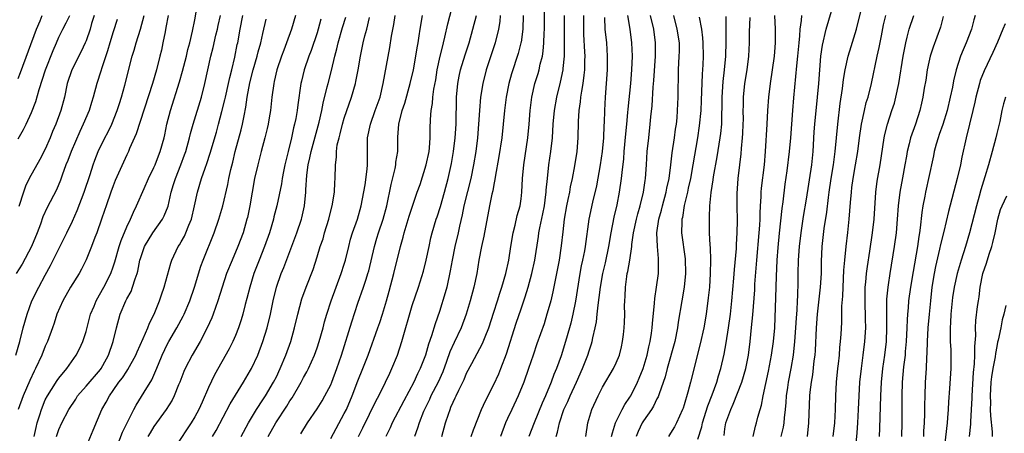
# Model space of a CAD drawing. Units: inches. Extents: x 2625000 to 2628000, y 1509000 to 1512000.
# Drawn here: x 2626523 to 2626668, y 1509121 to 1509182 of the extents above; entities that cross this region are included whole.
import ezdxf

# ---------------------------------------------------------------- set-up
doc = ezdxf.new("R2010")
doc.units = ezdxf.units.IN
doc.header["$MEASUREMENT"] = 0
doc.layers.add('LD26251509_2ft', color=73, linetype='Continuous')

msp = doc.modelspace()

# ---------------------------------------------------------------- linework, layer by layer
at = {"layer": 'LD26251509_2ft'}
for points, elevation in [([(2626525.35, 1509121), (2626525.66, 1509122.34), (2626525.83, 1509123), (2626526.21, 1509124.21), (2626526.43, 1509125), (2626527, 1509126.39), (2626527.31, 1509127), (2626527.91, 1509127.91), (2626528.75, 1509129.25), (2626529, 1509129.59), (2626530.2, 1509131), (2626531.57, 1509133), (2626532.06, 1509133.94), (2626532.51, 1509135), (2626533, 1509136.47), (2626533.68, 1509139), (2626534.18, 1509140.18), (2626534.51, 1509141), (2626535, 1509141.85), (2626535.61, 1509143), (2626536.63, 1509145), (2626537, 1509145.99), (2626537.26, 1509146.74), (2626537.88, 1509149), (2626538.15, 1509149.85), (2626539, 1509151.87), (2626539.56, 1509153), (2626539.96, 1509154.04), (2626540.45, 1509155), (2626541.53, 1509157.53), (2626542.2, 1509159), (2626543, 1509160.62), (2626543.16, 1509161), (2626543.65, 1509162.35), (2626543.92, 1509163), (2626544.48, 1509165), (2626544.58, 1509165.42), (2626544.9, 1509167), (2626545.41, 1509169), (2626546.76, 1509173.24), (2626547.2, 1509174.8), (2626547.77, 1509177), (2626548, 1509178), (2626548.28, 1509179), (2626548.68, 1509180.68), (2626549, 1509182.37), (2626549.46, 1509185)], 10082), ([(2626569, 1509120.71), (2626569.8, 1509122.2), (2626571, 1509124.39), (2626571.3, 1509125), (2626572.15, 1509127), (2626573, 1509129.21), (2626573.74, 1509131), (2626574.51, 1509133), (2626575.95, 1509137), (2626576.22, 1509137.78), (2626576.62, 1509139), (2626577.23, 1509141), (2626577.61, 1509142.39), (2626578.28, 1509145), (2626579.27, 1509149), (2626579.65, 1509150.35), (2626579.81, 1509151), (2626580.55, 1509153.45), (2626581.74, 1509157), (2626582.14, 1509158.14), (2626583.06, 1509161), (2626583.47, 1509163), (2626583.53, 1509163.53), (2626583.65, 1509165), (2626583.65, 1509166.35), (2626583.7, 1509167.7), (2626583.79, 1509169), (2626583.97, 1509170.03), (2626584.03, 1509171), (2626584.17, 1509172.17), (2626584.44, 1509173.56), (2626584.68, 1509175), (2626585.12, 1509177), (2626585.47, 1509178.53), (2626585.6, 1509179), (2626585.81, 1509179.81), (2626586.23, 1509181.77), (2626587.07, 1509185)], 10102), ([(2626585.35, 1509121), (2626585.91, 1509123), (2626586.31, 1509124.31), (2626586.55, 1509125), (2626586.69, 1509125.31), (2626587, 1509126.07), (2626587.31, 1509126.69), (2626587.44, 1509127), (2626587.84, 1509127.84), (2626588.44, 1509129), (2626588.62, 1509129.38), (2626589, 1509130.31), (2626589.74, 1509131.74), (2626591.31, 1509134.69), (2626591.7, 1509135.7), (2626592.24, 1509137), (2626593, 1509139.33), (2626593.53, 1509141), (2626593.86, 1509142.14), (2626594.16, 1509143), (2626594.74, 1509145), (2626595.19, 1509147), (2626595.51, 1509149), (2626595.85, 1509151), (2626596.14, 1509152.14), (2626596.45, 1509153.55), (2626596.85, 1509155), (2626597, 1509156.01), (2626597.13, 1509157), (2626597.22, 1509159), (2626597.39, 1509161), (2626598.01, 1509165), (2626598.18, 1509167), (2626598.32, 1509169), (2626598.57, 1509171), (2626599.04, 1509173), (2626599.51, 1509174.49), (2626599.65, 1509175), (2626599.83, 1509175.83), (2626600.14, 1509177), (2626600.26, 1509177.74), (2626600.36, 1509179), (2626600.4, 1509180.4), (2626600.43, 1509181), (2626600.44, 1509181.56), (2626600.43, 1509184.43)], 10110), ([(2626635.28, 1509121), (2626635.61, 1509122.39), (2626635.7, 1509123), (2626635.75, 1509123.75), (2626635.92, 1509125), (2626636.01, 1509125.99), (2626636.07, 1509127), (2626636.24, 1509128.24), (2626636.34, 1509129), (2626636.72, 1509131), (2626637.07, 1509133), (2626637.29, 1509135), (2626637.44, 1509137), (2626637.52, 1509138.48), (2626637.61, 1509139.61), (2626637.67, 1509141), (2626637.72, 1509141.72), (2626637.77, 1509143.77), (2626637.79, 1509145), (2626637.84, 1509147), (2626637.98, 1509149), (2626638.21, 1509151), (2626638.57, 1509153.43), (2626639, 1509155.98), (2626639.77, 1509161), (2626639.97, 1509163), (2626640.14, 1509165.86), (2626640.23, 1509167), (2626640.62, 1509171), (2626640.8, 1509173), (2626640.94, 1509175), (2626641.12, 1509177), (2626641.35, 1509178.65), (2626641.91, 1509181), (2626643.09, 1509185)], 10134), ([(2626639.15, 1509121), (2626639.35, 1509123), (2626639.49, 1509127), (2626639.53, 1509127.53), (2626639.72, 1509129), (2626639.91, 1509130.09), (2626640.13, 1509132.13), (2626640.25, 1509133), (2626640.31, 1509133.69), (2626640.46, 1509137), (2626640.61, 1509139), (2626641.06, 1509143), (2626641.18, 1509145), (2626641.21, 1509146.79), (2626641.32, 1509149), (2626641.62, 1509151.62), (2626641.97, 1509154.03), (2626642.21, 1509156.21), (2626642.32, 1509157), (2626642.63, 1509159), (2626642.96, 1509161), (2626643.22, 1509163), (2626643.59, 1509167), (2626643.94, 1509170.06), (2626644.28, 1509172.28), (2626644.43, 1509173.57), (2626644.69, 1509175), (2626645.15, 1509177), (2626645.56, 1509178.44), (2626646.33, 1509181), (2626647.31, 1509185)], 10136), ([(2626522.65, 1509133), (2626523.24, 1509135), (2626523.75, 1509137), (2626524.32, 1509139), (2626525.05, 1509141), (2626526.05, 1509143), (2626527, 1509144.78), (2626527.79, 1509146.21), (2626529, 1509148.66), (2626530.19, 1509151), (2626531, 1509152.71), (2626531.69, 1509154.3), (2626532.73, 1509157), (2626533.61, 1509159.61), (2626534.05, 1509161), (2626534.3, 1509161.7), (2626534.81, 1509163), (2626535.79, 1509165), (2626536.2, 1509165.8), (2626536.79, 1509167), (2626537.59, 1509169), (2626537.93, 1509170.07), (2626538.24, 1509171), (2626538.73, 1509172.73), (2626539.78, 1509177), (2626540.08, 1509177.93), (2626540.36, 1509179), (2626541, 1509181.02), (2626541.53, 1509183)], 10078), ([(2626523, 1509164.86), (2626523.79, 1509166.21), (2626524.19, 1509167), (2626525, 1509168.74), (2626525.63, 1509170.37), (2626526.1, 1509172.1), (2626527.04, 1509175), (2626528.15, 1509177.86), (2626528.64, 1509179), (2626529, 1509179.8), (2626529.59, 1509181), (2626530.08, 1509181.92), (2626530.6, 1509183)], 10072), ([(2626523, 1509173.71), (2626523.37, 1509174.63), (2626525.72, 1509181), (2626526.25, 1509182.25), (2626526.55, 1509183)], 10070), ([(2626545.08, 1509183), (2626544.76, 1509181.24), (2626544.62, 1509180.62), (2626544.31, 1509179), (2626544.08, 1509177.92), (2626543.87, 1509177), (2626543.36, 1509175), (2626542.78, 1509173), (2626540.4, 1509165.6), (2626539.41, 1509163.41), (2626539.25, 1509163), (2626539, 1509162.47), (2626537.31, 1509158.69), (2626537, 1509157.94), (2626536.64, 1509157), (2626535.96, 1509155), (2626535.73, 1509154.27), (2626535.3, 1509153), (2626534.59, 1509151), (2626534.31, 1509150.31), (2626533.82, 1509149), (2626533, 1509147.01), (2626532.33, 1509145.67), (2626531.97, 1509145), (2626530.74, 1509143), (2626529.57, 1509141), (2626528.72, 1509139), (2626528.32, 1509137.68), (2626528.08, 1509137), (2626527.33, 1509135), (2626527, 1509134.31), (2626526.49, 1509133), (2626525.58, 1509131), (2626525.37, 1509130.63), (2626524.73, 1509129.27), (2626523.76, 1509127), (2626523.04, 1509125)], 10080), ([(2626534.2, 1509183), (2626533.82, 1509181.82), (2626533.59, 1509181), (2626533, 1509179.3), (2626532.88, 1509179), (2626532.28, 1509177.72), (2626530.89, 1509175), (2626530.23, 1509173), (2626529.81, 1509171), (2626529.29, 1509169), (2626528.55, 1509167), (2626528.09, 1509165.91), (2626527.73, 1509165), (2626527, 1509163.32), (2626526.21, 1509161.79), (2626524.65, 1509159), (2626524.11, 1509157.89), (2626523.78, 1509157), (2626523.11, 1509154.89)], 10074), ([(2626528.66, 1509121), (2626529, 1509122.04), (2626529.43, 1509123), (2626530.48, 1509125), (2626531.48, 1509126.52), (2626531.76, 1509127), (2626533, 1509128.4), (2626535.12, 1509130.88), (2626535.21, 1509131), (2626535.48, 1509131.48), (2626536.32, 1509133), (2626537, 1509135), (2626537.47, 1509137), (2626538.04, 1509139), (2626538.87, 1509141), (2626539, 1509141.27), (2626539.62, 1509142.38), (2626539.85, 1509143), (2626540.23, 1509144.23), (2626540.52, 1509145), (2626540.63, 1509145.37), (2626540.94, 1509147), (2626541, 1509147.22), (2626541.61, 1509149), (2626542.82, 1509151), (2626544.25, 1509153), (2626544.5, 1509153.5), (2626545.07, 1509154.93), (2626545.54, 1509157), (2626545.89, 1509158.11), (2626546.15, 1509159), (2626546.96, 1509161), (2626547.51, 1509162.49), (2626547.69, 1509163), (2626548.22, 1509165), (2626548.36, 1509165.64), (2626548.74, 1509167), (2626549.97, 1509171), (2626550.49, 1509173), (2626551.35, 1509177), (2626551.7, 1509178.3), (2626552.11, 1509180.11), (2626552.33, 1509181), (2626552.44, 1509181.56), (2626552.76, 1509183)], 10084), ([(2626532.81, 1509119), (2626534.07, 1509121.93), (2626535.34, 1509125), (2626535.94, 1509126.06), (2626536.43, 1509127), (2626537, 1509127.77), (2626537.85, 1509129), (2626538.35, 1509129.65), (2626539, 1509130.64), (2626539.15, 1509130.85), (2626540.33, 1509133), (2626540.52, 1509133.48), (2626541.42, 1509135.42), (2626542.08, 1509137), (2626542.32, 1509137.68), (2626543.03, 1509139), (2626543.83, 1509141), (2626544.11, 1509141.89), (2626544.5, 1509143), (2626545.46, 1509146.54), (2626545.62, 1509147), (2626546.57, 1509149), (2626546.75, 1509149.25), (2626547, 1509149.67), (2626547.47, 1509150.53), (2626547.68, 1509151), (2626548.13, 1509152.13), (2626548.51, 1509153), (2626548.98, 1509155), (2626549.39, 1509157), (2626549.99, 1509159), (2626550.52, 1509160.52), (2626550.79, 1509161.21), (2626551.28, 1509162.72), (2626552.18, 1509165.82), (2626552.51, 1509167), (2626553, 1509168.85), (2626553.42, 1509170.58), (2626553.5, 1509171), (2626553.97, 1509173), (2626554.14, 1509173.86), (2626554.44, 1509175), (2626554.89, 1509176.89), (2626555.25, 1509178.75), (2626555.31, 1509179), (2626555.68, 1509181), (2626556.07, 1509183)], 10086), ([(2626563.8, 1509183), (2626563.22, 1509181), (2626562.5, 1509179), (2626562.08, 1509177.92), (2626561.75, 1509177), (2626561.06, 1509175), (2626560.69, 1509173.31), (2626560.61, 1509173), (2626560.35, 1509171), (2626560.13, 1509169), (2626559.94, 1509167.94), (2626559.8, 1509167), (2626559.65, 1509166.35), (2626559.32, 1509165), (2626558.79, 1509163), (2626558.28, 1509161), (2626557.81, 1509159), (2626557.43, 1509157), (2626557.09, 1509155), (2626556.75, 1509153.25), (2626556.68, 1509153), (2626556.1, 1509151), (2626555.34, 1509149), (2626554.48, 1509147), (2626553.67, 1509145), (2626553.01, 1509143), (2626552.41, 1509141), (2626551.71, 1509139), (2626551.51, 1509138.49), (2626550.83, 1509137), (2626549.79, 1509135), (2626548.61, 1509133), (2626547.57, 1509131), (2626547.4, 1509130.6), (2626546.78, 1509129), (2626546.62, 1509128.62), (2626545.98, 1509127), (2626545.66, 1509126.34), (2626544.79, 1509125), (2626543, 1509122.5), (2626542.43, 1509121.57), (2626542.11, 1509121)], 10090), ([(2626559.82, 1509121), (2626560.92, 1509123), (2626562.54, 1509125.46), (2626563, 1509126.24), (2626563.31, 1509126.69), (2626564.65, 1509129), (2626565, 1509129.68), (2626565.48, 1509130.52), (2626565.71, 1509131), (2626566.61, 1509133), (2626567, 1509134.07), (2626567.31, 1509135), (2626567.87, 1509137), (2626568.1, 1509137.9), (2626568.43, 1509139), (2626569.08, 1509141), (2626569.8, 1509143), (2626570.56, 1509145), (2626571, 1509146.38), (2626571.19, 1509147), (2626571.64, 1509149), (2626571.92, 1509150.08), (2626572.2, 1509151), (2626572.92, 1509153), (2626573.5, 1509155), (2626574.06, 1509158.06), (2626574.36, 1509160.36), (2626574.41, 1509161), (2626574.39, 1509161.61), (2626574.39, 1509164.39), (2626574.41, 1509165), (2626574.83, 1509167), (2626575.56, 1509169), (2626576.26, 1509171), (2626576.74, 1509173), (2626577.69, 1509178.3), (2626577.95, 1509179.95), (2626578.29, 1509181.71), (2626578.48, 1509183)], 10098), ([(2626564.61, 1509121.39), (2626565.6, 1509123), (2626567, 1509125.1), (2626567.73, 1509126.27), (2626568.15, 1509127), (2626569, 1509128.64), (2626569.15, 1509129), (2626569.91, 1509131), (2626570.59, 1509133), (2626572.11, 1509137.89), (2626573, 1509140.63), (2626573.82, 1509143), (2626574.2, 1509144.2), (2626574.48, 1509145), (2626574.59, 1509145.41), (2626575.42, 1509149), (2626575.8, 1509150.2), (2626576.04, 1509151), (2626576.72, 1509153), (2626577.26, 1509155), (2626577.9, 1509158.1), (2626578.47, 1509160.47), (2626578.58, 1509161), (2626578.6, 1509161.4), (2626578.87, 1509163), (2626578.87, 1509165), (2626578.89, 1509165.11), (2626579, 1509167), (2626579.52, 1509169), (2626579.9, 1509170.1), (2626580.71, 1509173), (2626581.16, 1509175), (2626581.54, 1509177), (2626581.73, 1509178.27), (2626581.87, 1509179), (2626582.03, 1509180.03), (2626582.16, 1509181), (2626582.48, 1509183)], 10100), ([(2626573.11, 1509121), (2626573.74, 1509122.26), (2626575.7, 1509126.3), (2626576.08, 1509127), (2626577.08, 1509129), (2626577.68, 1509130.32), (2626578.01, 1509131), (2626578.8, 1509133), (2626579.45, 1509135), (2626581, 1509140.28), (2626581.89, 1509143), (2626582.63, 1509145.37), (2626583.04, 1509146.96), (2626583.46, 1509149), (2626583.74, 1509150.26), (2626583.92, 1509151), (2626584.52, 1509153), (2626584.65, 1509153.35), (2626585.13, 1509154.87), (2626585.75, 1509157), (2626586.3, 1509159), (2626586.79, 1509161.21), (2626587.08, 1509163), (2626587.32, 1509165), (2626587.44, 1509167), (2626587.51, 1509171), (2626587.69, 1509173), (2626587.9, 1509174.1), (2626588.1, 1509175), (2626588.77, 1509177.23), (2626589.35, 1509179), (2626589.93, 1509181), (2626590.43, 1509183)], 10104), ([(2626593.95, 1509183), (2626593.88, 1509182.12), (2626593.7, 1509181), (2626593.2, 1509179), (2626591.87, 1509175), (2626591.36, 1509173), (2626591.03, 1509170.97), (2626590.87, 1509169), (2626590.76, 1509167), (2626590.61, 1509165), (2626590.35, 1509163), (2626590.02, 1509161), (2626589.61, 1509159), (2626589.1, 1509157.1), (2626588.6, 1509155), (2626588.36, 1509153.64), (2626587.97, 1509151.97), (2626587.77, 1509151), (2626587.28, 1509149), (2626586.87, 1509147), (2626586.59, 1509145.41), (2626586.06, 1509143), (2626585.83, 1509142.17), (2626585, 1509139.42), (2626584.38, 1509137.62), (2626583.83, 1509135.83), (2626583.39, 1509134.61), (2626582.94, 1509133), (2626582.18, 1509131), (2626581.78, 1509130.22), (2626581.23, 1509129), (2626579.75, 1509126.25), (2626578.05, 1509123), (2626577.73, 1509122.27), (2626577.09, 1509121)], 10106), ([(2626597.29, 1509183), (2626597.24, 1509181), (2626597, 1509179.1), (2626596.99, 1509179), (2626596.59, 1509177.41), (2626595.58, 1509174.42), (2626595.18, 1509173), (2626594.81, 1509171), (2626594.57, 1509169), (2626594.39, 1509167), (2626594.18, 1509165), (2626593.75, 1509162.25), (2626593.21, 1509159.21), (2626593.16, 1509158.84), (2626593, 1509158.1), (2626592.83, 1509157.17), (2626592.71, 1509156.71), (2626592.35, 1509155), (2626591.51, 1509150.49), (2626591.17, 1509149), (2626590.8, 1509147), (2626590.48, 1509145), (2626590.06, 1509143), (2626589.52, 1509141), (2626588.92, 1509139), (2626588.17, 1509137), (2626587.14, 1509134.86), (2626586.53, 1509133.47), (2626586.04, 1509132.04), (2626585.48, 1509130.52), (2626584.79, 1509129), (2626583.75, 1509127), (2626583.53, 1509126.47), (2626582.81, 1509125), (2626582.67, 1509124.67), (2626582.02, 1509123), (2626581.79, 1509122.21), (2626581.35, 1509121)], 10108), ([(2626589.67, 1509121), (2626590.01, 1509121.99), (2626591.2, 1509125), (2626591.76, 1509126.24), (2626593, 1509128.65), (2626593.74, 1509130.26), (2626594.04, 1509131), (2626594.84, 1509133.16), (2626596.28, 1509137.72), (2626597, 1509139.83), (2626597.42, 1509141), (2626597.6, 1509141.6), (2626598.07, 1509143), (2626598.61, 1509145), (2626599.04, 1509147), (2626599.56, 1509150.44), (2626599.63, 1509151), (2626599.75, 1509151.75), (2626600.2, 1509153.8), (2626600.43, 1509155), (2626600.66, 1509156.66), (2626600.71, 1509157), (2626600.72, 1509157.28), (2626600.88, 1509159), (2626601.1, 1509161), (2626601.39, 1509163), (2626601.61, 1509165), (2626601.75, 1509167), (2626601.93, 1509169), (2626602.27, 1509171), (2626602.81, 1509173.19), (2626603.18, 1509175), (2626603.19, 1509175.19), (2626603.38, 1509177), (2626603.41, 1509178.59), (2626603.38, 1509179.38), (2626603.37, 1509183)], 10112), ([(2626606.18, 1509183), (2626606.18, 1509182.18), (2626606.19, 1509181), (2626606.21, 1509180.21), (2626606.36, 1509177.64), (2626606.38, 1509177), (2626606.35, 1509176.36), (2626606.35, 1509175), (2626606.23, 1509174.23), (2626606.11, 1509173), (2626605.89, 1509171.89), (2626605.77, 1509171), (2626605.72, 1509170.28), (2626605.52, 1509169), (2626605.42, 1509167.42), (2626605.35, 1509165), (2626605.19, 1509163), (2626604.88, 1509160.88), (2626604.52, 1509159), (2626604.24, 1509157.76), (2626604.11, 1509157), (2626603.9, 1509155.9), (2626603.7, 1509155), (2626603.34, 1509153), (2626603.13, 1509151.13), (2626602.92, 1509149.08), (2626602.61, 1509147), (2626602.23, 1509145), (2626601.69, 1509142.31), (2626601.36, 1509141), (2626601, 1509139.64), (2626600.81, 1509139), (2626600.38, 1509137.62), (2626599.33, 1509134.67), (2626598.77, 1509133), (2626598.12, 1509131), (2626597.43, 1509129), (2626596.6, 1509127), (2626595.63, 1509125), (2626595, 1509123.66), (2626594.71, 1509123), (2626594, 1509121)], 10114), ([(2626602.19, 1509121), (2626602.38, 1509121.62), (2626602.65, 1509123), (2626603.32, 1509125), (2626603.86, 1509126.14), (2626604.22, 1509127), (2626605.18, 1509129), (2626606.06, 1509131), (2626606.81, 1509133), (2626607, 1509133.62), (2626607.35, 1509134.65), (2626607.45, 1509135), (2626607.56, 1509135.56), (2626607.92, 1509137), (2626608.1, 1509137.9), (2626608.22, 1509139), (2626608.34, 1509140.34), (2626608.51, 1509141.49), (2626608.67, 1509143), (2626609.02, 1509145), (2626609.41, 1509146.59), (2626609.92, 1509149), (2626610.25, 1509151), (2626610.7, 1509153.3), (2626611.14, 1509155.14), (2626611.5, 1509157), (2626611.8, 1509159), (2626611.87, 1509159.87), (2626612.12, 1509161.88), (2626612.19, 1509163), (2626612.42, 1509165.58), (2626612.57, 1509167), (2626612.73, 1509168.73), (2626612.76, 1509169.24), (2626613.14, 1509173), (2626613.31, 1509175), (2626613.4, 1509177), (2626613.32, 1509179), (2626613.05, 1509181), (2626612.71, 1509183)], 10118), ([(2626606.51, 1509121), (2626606.84, 1509123), (2626607.42, 1509125), (2626608.34, 1509127), (2626609, 1509128.26), (2626610.61, 1509131), (2626611, 1509131.85), (2626611.47, 1509133), (2626611.77, 1509134.23), (2626611.95, 1509135), (2626612.05, 1509136.05), (2626612.17, 1509137), (2626612.22, 1509137.78), (2626612.25, 1509139), (2626612.24, 1509140.24), (2626612.26, 1509141), (2626612.31, 1509141.69), (2626612.35, 1509143), (2626612.55, 1509144.55), (2626612.63, 1509145), (2626612.7, 1509145.3), (2626612.99, 1509147), (2626613.28, 1509149), (2626613.3, 1509149.3), (2626613.54, 1509151), (2626613.97, 1509153), (2626614.18, 1509153.82), (2626614.53, 1509155), (2626615.03, 1509157), (2626615.28, 1509158.72), (2626615.33, 1509159), (2626615.48, 1509161), (2626615.58, 1509163), (2626615.79, 1509165), (2626616.02, 1509167), (2626616.1, 1509168.1), (2626616.27, 1509169.73), (2626616.46, 1509172.46), (2626616.55, 1509173.45), (2626616.76, 1509177), (2626616.79, 1509179), (2626616.52, 1509181), (2626616.04, 1509183)], 10120), ([(2626610.33, 1509121), (2626610.44, 1509121.56), (2626610.88, 1509123), (2626611.89, 1509125), (2626612.28, 1509125.72), (2626613, 1509126.78), (2626613.13, 1509127), (2626614.12, 1509129), (2626614.39, 1509129.61), (2626614.96, 1509131), (2626615.57, 1509133), (2626615.81, 1509134.19), (2626616.02, 1509135), (2626616.21, 1509136.21), (2626616.3, 1509137), (2626616.33, 1509137.67), (2626616.62, 1509140.62), (2626616.66, 1509141.34), (2626616.94, 1509143), (2626617.21, 1509145), (2626617.24, 1509147), (2626617.21, 1509147.21), (2626617.06, 1509149), (2626616.98, 1509151), (2626617.27, 1509153), (2626617.65, 1509154.35), (2626617.79, 1509155), (2626618.34, 1509157), (2626618.44, 1509157.56), (2626618.77, 1509159), (2626619.03, 1509161), (2626619.23, 1509162.77), (2626619.59, 1509165), (2626619.74, 1509166.26), (2626619.86, 1509167), (2626619.95, 1509167.95), (2626620.01, 1509169), (2626620.1, 1509171), (2626620.19, 1509175), (2626620.28, 1509177), (2626620.29, 1509177.71), (2626620.29, 1509179), (2626619.99, 1509181), (2626619.47, 1509183)], 10122), ([(2626623.21, 1509182.79), (2626623.56, 1509181), (2626623.72, 1509179.72), (2626623.76, 1509179), (2626623.78, 1509177), (2626623.74, 1509175.74), (2626623.65, 1509174.35), (2626623.52, 1509170.48), (2626623.44, 1509169), (2626623.22, 1509166.78), (2626622.95, 1509165), (2626622.27, 1509161), (2626621.91, 1509159), (2626621.59, 1509157.59), (2626621.48, 1509157), (2626621.01, 1509155.01), (2626620.74, 1509153.26), (2626620.67, 1509153), (2626620.64, 1509152.64), (2626620.62, 1509151), (2626621.16, 1509147.16), (2626621.19, 1509145), (2626620.98, 1509143), (2626620.64, 1509141), (2626620.14, 1509137.86), (2626620.03, 1509137), (2626619.61, 1509135), (2626618.5, 1509131), (2626618.2, 1509129.8), (2626617.3, 1509127.3), (2626617.15, 1509126.85), (2626617, 1509126.57), (2626616.51, 1509125.49), (2626616.2, 1509125), (2626615, 1509123.3), (2626614.81, 1509123), (2626614.24, 1509121.76), (2626613.96, 1509121)], 10124), ([(2626627.15, 1509182.85), (2626627.14, 1509179.14), (2626627.07, 1509177), (2626626.9, 1509175), (2626626.69, 1509173.31), (2626626.54, 1509171), (2626626.56, 1509169.44), (2626626.51, 1509168.51), (2626626.5, 1509167), (2626626.36, 1509165.64), (2626626.27, 1509165), (2626625.8, 1509162.2), (2626625.25, 1509159.25), (2626625.21, 1509158.79), (2626624.93, 1509156.93), (2626624.75, 1509155), (2626624.69, 1509153.31), (2626624.66, 1509153), (2626624.7, 1509151), (2626624.79, 1509149.21), (2626624.82, 1509148.82), (2626624.85, 1509147), (2626624.82, 1509145), (2626624.71, 1509143), (2626624.55, 1509141.45), (2626624.23, 1509139), (2626623.89, 1509137), (2626623.36, 1509134.64), (2626621.93, 1509129), (2626621.56, 1509127.56), (2626621, 1509125.69), (2626620.83, 1509125.17), (2626620.77, 1509125), (2626619.89, 1509123), (2626619.59, 1509122.41), (2626619, 1509121.48), (2626618.67, 1509121)], 10126), ([(2626626.86, 1509121.14), (2626627, 1509122.12), (2626627.15, 1509123), (2626627.86, 1509125), (2626628.23, 1509125.77), (2626629.5, 1509129), (2626630.06, 1509131), (2626630.44, 1509133), (2626630.7, 1509135), (2626630.93, 1509137.08), (2626631.09, 1509138.91), (2626631.38, 1509142.62), (2626631.42, 1509143.42), (2626631.68, 1509147), (2626632.05, 1509151), (2626632.13, 1509152.13), (2626632.16, 1509153), (2626632.16, 1509153.84), (2626632.23, 1509155), (2626632.32, 1509156.32), (2626632.35, 1509157), (2626632.4, 1509157.6), (2626632.8, 1509161), (2626632.98, 1509163), (2626633.23, 1509167), (2626633.33, 1509169), (2626633.47, 1509171), (2626633.72, 1509173), (2626634.28, 1509177), (2626634.33, 1509177.67), (2626634.46, 1509179), (2626634.44, 1509181), (2626634.33, 1509183)], 10130), ([(2626631.15, 1509121), (2626631.49, 1509122.51), (2626631.64, 1509123), (2626631.86, 1509123.86), (2626632.18, 1509125), (2626632.39, 1509125.61), (2626632.63, 1509127), (2626633.39, 1509130.61), (2626633.86, 1509133), (2626634.16, 1509135), (2626634.33, 1509137), (2626634.51, 1509141.49), (2626634.56, 1509144.56), (2626634.69, 1509147), (2626634.83, 1509148.83), (2626635.03, 1509150.97), (2626635.41, 1509154.59), (2626635.55, 1509155.55), (2626635.85, 1509158.15), (2626636.14, 1509160.14), (2626636.49, 1509163), (2626636.69, 1509165), (2626636.97, 1509169.03), (2626637.12, 1509170.88), (2626637.58, 1509175.58), (2626637.74, 1509177), (2626637.92, 1509179), (2626638.03, 1509180.03), (2626638.06, 1509181), (2626638.27, 1509182.27), (2626638.3, 1509183)], 10132), ([(2626642.93, 1509121), (2626643.15, 1509123), (2626643.24, 1509125), (2626643.29, 1509127), (2626643.4, 1509129), (2626643.6, 1509131), (2626643.69, 1509131.69), (2626643.83, 1509133), (2626643.91, 1509134.09), (2626644.02, 1509135), (2626644.1, 1509136.1), (2626644.2, 1509137.8), (2626644.22, 1509140.22), (2626644.34, 1509141.66), (2626644.37, 1509143), (2626644.5, 1509145.5), (2626644.62, 1509147), (2626644.82, 1509149), (2626645.06, 1509151.06), (2626645.27, 1509153), (2626645.45, 1509155.45), (2626645.6, 1509157), (2626645.68, 1509157.68), (2626645.88, 1509159), (2626646.23, 1509161), (2626646.54, 1509163), (2626646.79, 1509165), (2626647.07, 1509167), (2626647.51, 1509169), (2626647.8, 1509170.2), (2626648.07, 1509171), (2626648.57, 1509173), (2626649.37, 1509177), (2626649.69, 1509178.31), (2626650.02, 1509180.02), (2626650.35, 1509181.65), (2626650.68, 1509183)], 10138), ([(2626646.19, 1509119), (2626646.46, 1509121.54), (2626646.57, 1509123), (2626646.66, 1509125), (2626646.74, 1509127), (2626646.85, 1509129), (2626647.07, 1509131), (2626647.35, 1509133), (2626647.6, 1509135), (2626647.71, 1509137), (2626647.7, 1509138.3), (2626647.62, 1509141), (2626647.62, 1509142.38), (2626647.65, 1509143), (2626647.73, 1509143.73), (2626647.82, 1509145), (2626647.95, 1509146.05), (2626648.32, 1509148.32), (2626648.72, 1509151), (2626648.93, 1509153), (2626649.19, 1509157), (2626649.39, 1509158.61), (2626649.82, 1509161), (2626650.41, 1509165), (2626650.51, 1509165.49), (2626650.89, 1509167), (2626651.57, 1509169), (2626651.92, 1509170.08), (2626652.16, 1509171), (2626652.59, 1509173), (2626653.23, 1509177), (2626653.49, 1509178.51), (2626653.6, 1509179), (2626653.82, 1509179.82), (2626654.09, 1509181), (2626654.81, 1509183)], 10140), ([(2626659.12, 1509182.88), (2626658.72, 1509181.28), (2626657.63, 1509178.37), (2626657.2, 1509177), (2626657, 1509176.16), (2626656.76, 1509175), (2626656.53, 1509173.47), (2626656.33, 1509172.33), (2626656.12, 1509171), (2626655.91, 1509170.09), (2626655.66, 1509169), (2626655.01, 1509167.01), (2626654.31, 1509165), (2626654.12, 1509164.12), (2626653.83, 1509163), (2626653.69, 1509162.31), (2626653.47, 1509161), (2626653.11, 1509159.11), (2626652.72, 1509157), (2626652.49, 1509155), (2626652.36, 1509153), (2626652.18, 1509151), (2626651.91, 1509149), (2626651.25, 1509145), (2626651, 1509143.33), (2626650.95, 1509143), (2626650.79, 1509141.21), (2626650.76, 1509139), (2626650.79, 1509137), (2626650.71, 1509135), (2626650.46, 1509133), (2626650.17, 1509131), (2626649.97, 1509129), (2626649.87, 1509127), (2626649.76, 1509122.24), (2626649.71, 1509121)], 10142), ([(2626663.82, 1509183), (2626663.61, 1509182.39), (2626663.27, 1509181), (2626662.5, 1509179), (2626662.04, 1509177.96), (2626661.66, 1509177), (2626661.03, 1509175), (2626660.63, 1509173.37), (2626660.47, 1509172.47), (2626660.15, 1509171), (2626659.69, 1509169), (2626659.06, 1509166.94), (2626658.53, 1509165.47), (2626658.35, 1509165), (2626658.07, 1509164.07), (2626657.78, 1509163), (2626657.66, 1509162.34), (2626656.95, 1509159), (2626656.59, 1509157.41), (2626656.51, 1509157), (2626656.41, 1509156.41), (2626656.13, 1509155), (2626655.98, 1509154.02), (2626655.74, 1509151.74), (2626655.63, 1509151), (2626655.53, 1509150.47), (2626655.32, 1509149), (2626654.68, 1509145.32), (2626654.3, 1509143), (2626654.02, 1509141), (2626653.94, 1509139.94), (2626653.84, 1509139), (2626653.79, 1509138.21), (2626653.77, 1509137), (2626653.68, 1509135), (2626653.53, 1509133.53), (2626653.49, 1509133), (2626653.28, 1509131.28), (2626653.09, 1509129), (2626653.03, 1509127), (2626653.01, 1509123), (2626652.96, 1509121)], 10144), ([(2626537.59, 1509182.41), (2626537, 1509180.63), (2626536.5, 1509179), (2626536.17, 1509177.83), (2626535.32, 1509175.32), (2626535.19, 1509174.81), (2626534.61, 1509173), (2626534.05, 1509171), (2626533.8, 1509170.2), (2626533.44, 1509169), (2626532.6, 1509167), (2626532.08, 1509165.92), (2626530.81, 1509163), (2626530.33, 1509161.67), (2626530.05, 1509161), (2626529.48, 1509159.48), (2626529.23, 1509158.77), (2626528.64, 1509157.36), (2626527.29, 1509154.71), (2626526.66, 1509153.34), (2626526.3, 1509152.3), (2626525.8, 1509151), (2626525, 1509149), (2626523.59, 1509146.41), (2626522.7, 1509145)], 10076), ([(2626537.58, 1509119.58), (2626538.37, 1509121.63), (2626540.04, 1509125), (2626540.37, 1509125.63), (2626541.53, 1509127.53), (2626542.67, 1509129.33), (2626543.29, 1509130.72), (2626543.64, 1509131.64), (2626544.2, 1509133), (2626545, 1509134.67), (2626545.18, 1509135), (2626546.37, 1509137), (2626547.28, 1509138.72), (2626547.42, 1509139), (2626548.25, 1509141), (2626548.94, 1509143), (2626549.91, 1509146.09), (2626550.25, 1509147), (2626551.87, 1509151), (2626552.56, 1509153), (2626553.14, 1509155), (2626553.87, 1509158.13), (2626554.03, 1509159), (2626554.31, 1509160.31), (2626554.6, 1509161.4), (2626554.96, 1509163), (2626555.81, 1509166.19), (2626556.01, 1509167), (2626556.25, 1509168.25), (2626556.51, 1509169.49), (2626556.71, 1509171), (2626557.09, 1509173.09), (2626557.59, 1509175), (2626558.17, 1509177), (2626558.33, 1509177.67), (2626558.7, 1509179), (2626559, 1509180.34), (2626559.52, 1509182.48)], 10088), ([(2626567.54, 1509182.46), (2626567.16, 1509181), (2626567, 1509180.47), (2626566.13, 1509177.87), (2626565.8, 1509177), (2626565.1, 1509175), (2626564.68, 1509173.32), (2626564.61, 1509173), (2626564.14, 1509169.86), (2626564.04, 1509169), (2626563.85, 1509167.85), (2626563.68, 1509167), (2626563.54, 1509166.46), (2626563.24, 1509165), (2626562.73, 1509163), (2626562.25, 1509161), (2626562.06, 1509160.06), (2626561.86, 1509159), (2626561.76, 1509158.24), (2626561.08, 1509155), (2626560.64, 1509153.36), (2626560.56, 1509153), (2626559.98, 1509151), (2626559.28, 1509149), (2626558.47, 1509147), (2626557.69, 1509145), (2626557.08, 1509143), (2626556.68, 1509141.32), (2626556.43, 1509140.43), (2626556.07, 1509139), (2626555.83, 1509138.17), (2626555.42, 1509137), (2626555, 1509135.89), (2626554.61, 1509135), (2626554.07, 1509133.93), (2626551.91, 1509130.09), (2626551, 1509128.21), (2626550.07, 1509126.07), (2626549.58, 1509125), (2626549, 1509123.88), (2626548.48, 1509123), (2626547.88, 1509122.12), (2626545.8, 1509119)], 10092), ([(2626551.62, 1509121), (2626552.13, 1509121.87), (2626554.19, 1509125.81), (2626556.19, 1509129), (2626557.21, 1509130.79), (2626557.33, 1509131), (2626558.27, 1509133), (2626559.01, 1509134.99), (2626559.63, 1509137), (2626560.14, 1509139), (2626560.55, 1509141), (2626561.02, 1509143), (2626561.71, 1509145), (2626562.09, 1509145.91), (2626564.02, 1509151), (2626564.7, 1509153), (2626564.77, 1509153.23), (2626565.14, 1509155), (2626565.32, 1509157), (2626565.33, 1509157.33), (2626565.49, 1509159.49), (2626565.7, 1509161), (2626565.95, 1509162.05), (2626566.12, 1509163), (2626567.32, 1509167.32), (2626567.71, 1509169), (2626567.9, 1509170.1), (2626568.5, 1509172.5), (2626568.6, 1509173), (2626569.09, 1509174.91), (2626569.61, 1509177), (2626569.91, 1509178.09), (2626570.11, 1509179), (2626570.74, 1509181.26), (2626571.23, 1509182.77)], 10094), ([(2626555.84, 1509121), (2626556.88, 1509123), (2626558.06, 1509125), (2626559, 1509126.39), (2626559.4, 1509127), (2626560.59, 1509129), (2626561, 1509129.8), (2626561.58, 1509131), (2626562.41, 1509133), (2626563.11, 1509135), (2626563.68, 1509137), (2626564.15, 1509139), (2626564.74, 1509141.26), (2626565.38, 1509143), (2626566.4, 1509145.6), (2626567, 1509147.45), (2626567.47, 1509149), (2626567.87, 1509150.13), (2626568.1, 1509151), (2626568.71, 1509153), (2626568.76, 1509153.24), (2626569.22, 1509155), (2626569.54, 1509157), (2626569.6, 1509158.4), (2626569.67, 1509159), (2626569.7, 1509161), (2626569.84, 1509162.16), (2626569.84, 1509163), (2626569.97, 1509163.97), (2626570.22, 1509165), (2626570.4, 1509165.6), (2626570.74, 1509167), (2626571, 1509167.88), (2626572.08, 1509171), (2626572.64, 1509173), (2626572.71, 1509173.29), (2626573.03, 1509175), (2626573.37, 1509177), (2626573.78, 1509179), (2626574.03, 1509180.03), (2626574.29, 1509181), (2626574.71, 1509182.71)], 10096), ([(2626609.3, 1509182.7), (2626609.35, 1509181), (2626609.55, 1509179), (2626609.68, 1509177), (2626609.67, 1509175), (2626609.54, 1509173), (2626609.37, 1509171), (2626609.28, 1509169), (2626609.24, 1509167.24), (2626609.2, 1509166.8), (2626609.12, 1509165), (2626608.95, 1509163), (2626608.66, 1509161), (2626608.09, 1509157.91), (2626607.53, 1509155.53), (2626606.99, 1509153), (2626606.45, 1509149), (2626606.33, 1509148.33), (2626606.06, 1509147), (2626605.87, 1509146.13), (2626605.66, 1509145), (2626605, 1509140.96), (2626604.61, 1509139), (2626604.31, 1509137.69), (2626604.13, 1509137), (2626603.56, 1509135), (2626602.88, 1509132.88), (2626602.21, 1509131), (2626601.84, 1509130.16), (2626601.42, 1509129), (2626600.59, 1509127), (2626600.1, 1509125.9), (2626598.93, 1509123), (2626598.17, 1509121)], 10116), ([(2626623, 1509120.59), (2626623.58, 1509122.42), (2626623.7, 1509123), (2626624.48, 1509125.52), (2626625.13, 1509127.13), (2626625.82, 1509129), (2626626.07, 1509129.93), (2626626.41, 1509131), (2626626.87, 1509133.13), (2626627.18, 1509134.82), (2626627.54, 1509137), (2626627.81, 1509139), (2626628.02, 1509141), (2626628.32, 1509144.32), (2626628.4, 1509145.6), (2626628.68, 1509148.68), (2626628.7, 1509149.3), (2626628.82, 1509151), (2626628.83, 1509152.83), (2626628.8, 1509155), (2626628.82, 1509156.82), (2626628.95, 1509159), (2626629.17, 1509161), (2626629.38, 1509162.62), (2626629.43, 1509163.43), (2626629.59, 1509165), (2626629.61, 1509165.61), (2626629.7, 1509167), (2626629.71, 1509167.71), (2626629.7, 1509169), (2626629.73, 1509169.73), (2626629.72, 1509171), (2626629.94, 1509173), (2626630.26, 1509175), (2626630.49, 1509177), (2626630.6, 1509179), (2626630.63, 1509180.63), (2626630.72, 1509182.72)], 10128), ([(2626668.21, 1509181.79), (2626667.89, 1509181), (2626667.08, 1509179.08), (2626666.42, 1509177.58), (2626665.13, 1509174.87), (2626664.56, 1509173.44), (2626664.43, 1509173), (2626663.9, 1509171), (2626663.75, 1509170.25), (2626663.46, 1509169), (2626662.97, 1509167), (2626662.47, 1509165), (2626661.84, 1509162.16), (2626661.63, 1509161), (2626661.18, 1509159), (2626659.87, 1509154.13), (2626659.19, 1509151.19), (2626658.72, 1509149.28), (2626658.58, 1509148.58), (2626657.98, 1509146.02), (2626657.78, 1509145), (2626657.46, 1509143), (2626657.22, 1509141), (2626657.02, 1509139.02), (2626656.84, 1509137), (2626656.75, 1509135), (2626656.71, 1509133.29), (2626656.66, 1509132.66), (2626656.59, 1509131), (2626656.47, 1509129), (2626656.4, 1509127), (2626656.36, 1509125.64), (2626656.35, 1509124.35), (2626656.31, 1509123), (2626656.22, 1509121.78), (2626656.19, 1509121)], 10146), ([(2626668.26, 1509171), (2626667.98, 1509170.02), (2626667.75, 1509169), (2626667.42, 1509167.42), (2626667, 1509165.62), (2626666.85, 1509165), (2626666.31, 1509163), (2626665.76, 1509161), (2626665.24, 1509159.24), (2626664.64, 1509157.36), (2626664.39, 1509156.39), (2626663.99, 1509155), (2626663, 1509151), (2626662.39, 1509149), (2626661.74, 1509147), (2626661.15, 1509145), (2626660.72, 1509143), (2626660.5, 1509141.5), (2626660.23, 1509139), (2626660.18, 1509137.82), (2626660.12, 1509137), (2626660.11, 1509136.1), (2626660.14, 1509135), (2626660.21, 1509133.79), (2626660.23, 1509133), (2626660.22, 1509131), (2626660.06, 1509128.06), (2626659.91, 1509126.09), (2626659.85, 1509125), (2626659.75, 1509123.75), (2626659.68, 1509123), (2626659.18, 1509118.82)], 10148), ([(2626662.98, 1509121.02), (2626663.16, 1509122.84), (2626663.16, 1509123.16), (2626663.27, 1509125), (2626663.36, 1509126.64), (2626663.36, 1509127), (2626663.58, 1509130.42), (2626663.73, 1509131.73), (2626663.78, 1509133), (2626663.75, 1509134.25), (2626663.9, 1509135.9), (2626663.87, 1509137), (2626663.93, 1509138.07), (2626664.17, 1509140.17), (2626664.29, 1509141), (2626664.4, 1509141.6), (2626664.56, 1509143), (2626664.95, 1509145), (2626665.47, 1509146.53), (2626665.87, 1509147.87), (2626666.27, 1509149), (2626666.43, 1509149.57), (2626666.74, 1509151), (2626667.15, 1509153), (2626667.56, 1509154.44), (2626667.78, 1509155), (2626668.47, 1509156.47)], 10150), ([(2626668.3, 1509140.3), (2626668.03, 1509139), (2626667.8, 1509138.2), (2626667.59, 1509137), (2626667.21, 1509135.21), (2626667.12, 1509134.88), (2626667, 1509134.24), (2626666.78, 1509133.22), (2626666.73, 1509132.73), (2626666.4, 1509131), (2626666.2, 1509129.8), (2626666.13, 1509129), (2626666.01, 1509127), (2626666.05, 1509125.95), (2626666.04, 1509125), (2626666.05, 1509124.05), (2626666.31, 1509121.69), (2626666.31, 1509121)], 10152)]:
    msp.add_lwpolyline(points, dxfattribs=dict(at, elevation=elevation))

doc.saveas('drawing.dxf')
